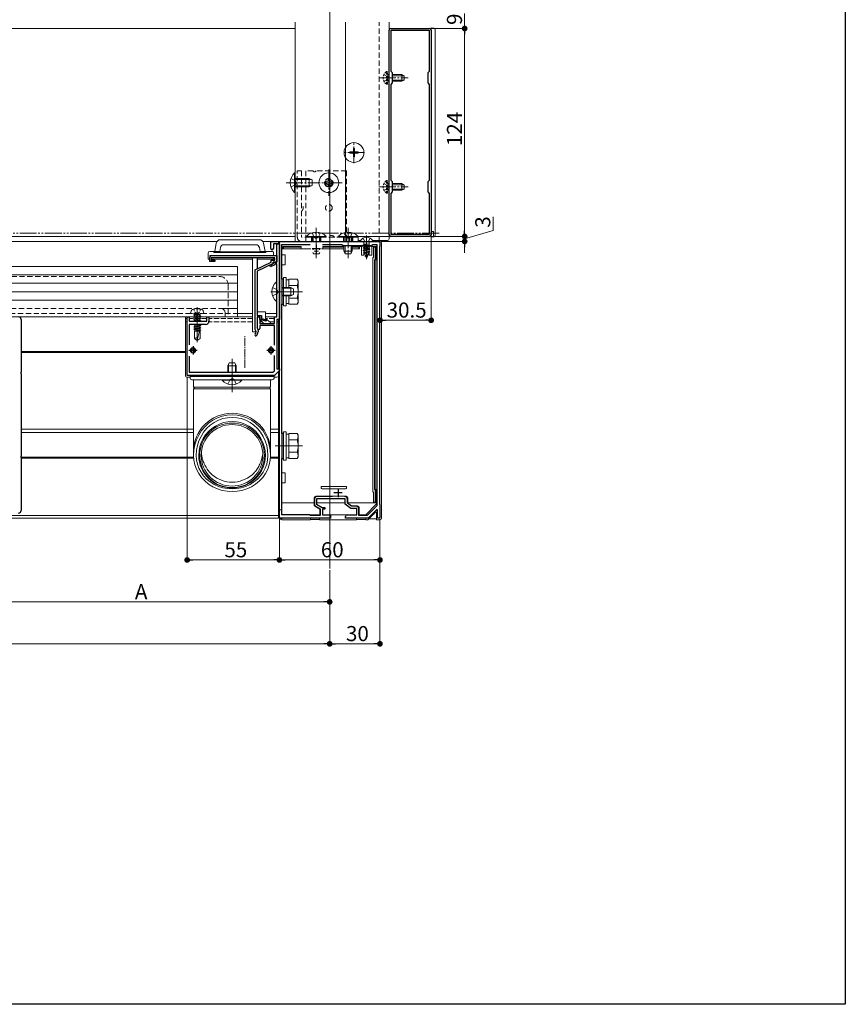
# Model space of a CAD drawing. Extents: x 0 to 1980, y 0 to 3205.
# Drawn here: x 1488 to 1980, y 0 to 587 of the extents above; entities that cross this region are included whole.
import ezdxf

# ---------------------------------------------------------------- set-up
doc = ezdxf.new("R2010")
doc.units = 0
for name, pattern in [('HIDDEN', [9.525, 6.35, -3.175]), ('YCENTER_1', [13, 10, -1, 1, -1]), ('YDIVIDE_1', [15, 10, -1, 1, -1, 1, -1]), ('YHIDDEN_1', [4, 3, -1])]:
    doc.linetypes.add(name, pattern=pattern)
for name, color, linetype, lineweight in [('YKK_11', 7, 'CONTINUOUS', 30), ('YKK_12', 2, 'CONTINUOUS', 13), ('YKK_13', 4, 'CONTINUOUS', 13), ('YKK_D', 6, 'CONTINUOUS', 13)]:
    doc.layers.add(name, color=color, linetype=linetype, lineweight=lineweight)
doc.layers.add('YKK_ZWAK', color=7, linetype='CONTINUOUS')
doc.styles.get("Standard").update_dxf_attribs({"font": 'txt', "bigfont": 'BIGFONT'})

msp = doc.modelspace()

# ---------------------------------------------------------------- linework, layer by layer
at = {"layer": 'YKK_11', "color": 0, "linetype": 'ByBlock', "lineweight": -2, "ltscale": 0.5}
for p, q in [((1709, 582.01), (1732, 582.01)), ((1708, 459.01), (1708, 581.01)), ((1709.1, 556.41), (1709.1, 580.91)), ((1709.1, 580.91), (1731.9, 580.91)), ((1731.9, 580.91), (1731.9, 556.41)), ((1733, 581.01), (1733, 459.01)), ((1710, 555.51), (1709.1, 556.41)), ((1710, 549.51), (1710, 555.51)), ((1731.9, 556.41), (1731, 555.51)), ((1731, 555.51), (1731, 549.51)), ((1709.1, 548.61), (1710, 549.51)), ((1709.1, 491.41), (1709.1, 548.61)), ((1731, 549.51), (1731.9, 548.61)), ((1731.9, 548.61), (1731.9, 491.41)), ((1731.9, 548.61), (1731.9, 491.41)), ((1710, 490.51), (1709.1, 491.41)), ((1710, 484.51), (1710, 490.51)), ((1731.9, 491.41), (1731, 490.51)), ((1731, 490.51), (1731, 484.51)), ((1709.1, 483.61), (1710, 484.51)), ((1709.1, 459.11), (1709.1, 483.61)), ((1731, 484.51), (1731.9, 483.61)), ((1731.9, 483.61), (1731.9, 459.11)), ((1731.9, 459.11), (1709.1, 459.11)), ((1637.5, 450.71), (1637.5, 455.01)), ((1637.5, 455.01), (1664.04, 455.01)), ((1642.5, 453.51), (1638.9, 453.51)), ((1638.9, 453.51), (1638.9, 450.71)), ((1641, 442.71), (1641, 453.51)), ((1641, 453.51), (1642.5, 453.51)), ((1642.5, 425.47), (1642.5, 453.51)), ((1642.5, 453.51), (1642.5, 408.51)), ((1644, 432.51), (1644, 453.21)), ((1644, 453.21), (1660.78, 453.21)), ((1664.04, 455.01), (1664.23, 454.89)), ((1664.23, 454.89), (1664.77, 454.89)), ((1664.77, 454.89), (1664.96, 455.01)), ((1664.96, 455.01), (1685.04, 455.01)), ((1668.22, 453.21), (1679.8, 453.21)), ((1668.22, 453.21), (1679.8, 453.21)), ((1679.8, 453.21), (1680.5, 452.51)), ((1680.5, 452.51), (1697.5, 452.51)), ((1685.04, 455.01), (1685.23, 454.89)), ((1685.23, 454.89), (1685.77, 454.89)), ((1685.77, 454.89), (1685.96, 455.01)), ((1685.96, 455.01), (1694.04, 455.01)), ((1694.04, 455.01), (1694.23, 454.89)), ((1694.23, 454.89), (1694.77, 454.89)), ((1694.77, 454.89), (1694.96, 455.01)), ((1694.96, 455.01), (1702.5, 455.01)), ((1697.5, 452.51), (1698.2, 453.21)), ((1698.2, 453.21), (1700.7, 453.21)), ((1700.7, 453.21), (1700.7, 297.23)), ((1702.5, 455.01), (1702.5, 452.01)), ((1732, 458.01), (1709, 458.01)), ((1602, 446.51), (1641, 446.51)), ((1641, 446.51), (1641, 442.71)), ((1702.5, 452.01), (1702.2, 451.71)), ((1702.2, 451.71), (1702.2, 298.31)), ((1601, 443.01), (1601, 445.51)), ((1604, 443.01), (1601, 443.01)), ((1639.8, 445.31), (1601.9, 445.31)), ((1601.9, 445.31), (1601.9, 443.91)), ((1601.9, 443.91), (1604, 443.91)), ((1604, 443.91), (1604, 443.01)), ((1628, 438.07), (1637.6, 442.57)), ((1638.8, 441.81), (1629.2, 437.31)), ((1636.77, 440.65), (1638.8, 441.71)), ((1637.23, 439.76), (1636.77, 440.65)), ((1639.8, 441.1), (1637.23, 439.76)), ((1637.6, 442.57), (1637.6, 443.91)), ((1637.6, 443.91), (1639.8, 443.91)), ((1638.8, 441.71), (1638.8, 442.71)), ((1638.8, 442.71), (1641, 442.71)), ((1641, 442.71), (1638.8, 442.71)), ((1638.8, 442.71), (1638.8, 441.81)), ((1639.8, 443.91), (1639.8, 445.31)), ((1641, 441.71), (1639.8, 441.71)), ((1639.8, 441.71), (1639.8, 441.1)), ((1641, 425.47), (1641, 441.71)), ((1628, 402.62), (1628, 438.07)), ((1629.2, 437.31), (1629.2, 410.91)), ((1645, 432.51), (1644, 432.51)), ((1645, 417.51), (1645, 432.51)), ((1641.12, 425.28), (1641, 425.47)), ((1641, 424.55), (1641.12, 424.73)), ((1641, 410.01), (1641, 424.55)), ((1641.12, 424.73), (1641.12, 425.28)), ((1642.62, 425.28), (1642.5, 425.47)), ((1642.5, 424.55), (1642.62, 424.73)), ((1642.5, 333.47), (1642.5, 424.55)), ((1642.62, 424.73), (1642.62, 425.28)), ((1644, 340.51), (1644, 417.51)), ((1644, 417.51), (1645, 417.51)), ((1488.5, 408.51), (1488.5, 376.97)), ((1587.5, 375.01), (1587.5, 410.01)), ((1587.5, 410.01), (1588.7, 410.01)), ((1588.7, 410.01), (1588.7, 407.51)), ((1588.7, 407.51), (1599.3, 407.51)), ((1598.5, 405.51), (1588.7, 405.51)), ((1588.7, 405.51), (1588.7, 393.41)), ((1599.3, 407.51), (1599.3, 410.01)), ((1599.3, 410.01), (1600.5, 410.01)), ((1600.5, 410.01), (1600.5, 407.51)), ((1629.2, 410.91), (1631.8, 410.91)), ((1630.9, 410.01), (1629.2, 410.01)), ((1629.2, 410.01), (1629.2, 403.7)), ((1629.5, 403.16), (1629.5, 410.01)), ((1629.5, 410.01), (1630.8, 410.01)), ((1630.8, 410.01), (1630.8, 406.01)), ((1630.8, 406.01), (1639.5, 406.01)), ((1630.9, 408.41), (1630.9, 410.01)), ((1634.64, 407.42), (1630.9, 408.41)), ((1631.8, 410.91), (1631.8, 409.1)), ((1631.8, 409.1), (1634.86, 408.29)), ((1634.86, 408.29), (1634.64, 407.42)), ((1639.5, 406.01), (1639.5, 410.01)), ((1639.5, 410.01), (1641, 410.01)), ((1642.5, 408.51), (1641, 408.51)), ((1641, 408.51), (1641, 379.01)), ((1628.1, 402.4), (1628, 402.62)), ((1629.2, 403.7), (1629.25, 403.53)), ((1629.8, 401.81), (1629.8, 401.01)), ((1639.5, 404.81), (1630.8, 404.81)), ((1630.8, 404.81), (1630.8, 403.16)), ((1639.5, 393.07), (1639.5, 404.81)), ((1588.7, 386.61), (1588.7, 377.01)), ((1639.5, 377.84), (1639.5, 386.95)), ((1488.5, 376.97), (1488.38, 376.78)), ((1488.38, 376.78), (1488.38, 376.23)), ((1488.38, 376.23), (1488.5, 376.05)), ((1488.5, 376.05), (1488.5, 326.97)), ((1588.7, 377.01), (1638.67, 377.01)), ((1638.67, 377.01), (1639.5, 377.84)), ((1642.5, 378.01), (1639.5, 375.01)), ((1641, 379.01), (1642.5, 379.01)), ((1642.5, 379.01), (1642.5, 378.01)), ((1639.5, 375.01), (1587.5, 375.01)), ((1645, 340.51), (1644, 340.51)), ((1645, 325.51), (1645, 340.51)), ((1642.62, 333.28), (1642.5, 333.47)), ((1642.5, 332.55), (1642.62, 332.73)), ((1642.5, 290.01), (1642.5, 332.55)), ((1642.62, 332.73), (1642.62, 333.28)), ((1488.5, 326.97), (1488.38, 326.78)), ((1488.38, 326.78), (1488.38, 326.23)), ((1488.38, 326.23), (1488.5, 326.05)), ((1488.5, 326.05), (1488.5, 294.51)), ((1644, 292.01), (1644, 325.51)), ((1644, 325.51), (1645, 325.51)), ((1663.4, 301.31), (1663.4, 297.45)), ((1681.8, 301.51), (1664.7, 301.51)), ((1664.7, 301.51), (1664.7, 298.21)), ((1674.21, 302.81), (1664.9, 302.81)), ((1681.8, 298.21), (1681.8, 301.51)), ((1683.1, 298.85), (1683.1, 301.31)), ((1663.4, 297.45), (1666.9, 295.45)), ((1664.7, 298.21), (1668.03, 296.31)), ((1666.9, 295.45), (1666.9, 291.51)), ((1668.03, 296.31), (1669.7, 296.31)), ((1669.7, 295.41), (1668.2, 295.41)), ((1668.2, 295.41), (1668.2, 292.01)), ((1669.7, 296.31), (1669.7, 295.41)), ((1685.1, 295.71), (1681.8, 298.21)), ((1685.54, 297.01), (1683.1, 298.85)), ((1688.6, 295.71), (1685.1, 295.71)), ((1688.4, 297.01), (1685.54, 297.01)), ((1688.6, 292.01), (1688.6, 295.71)), ((1689.9, 291.51), (1689.9, 295.51)), ((1700.7, 297.23), (1694.89, 291.51)), ((1700.63, 295.06), (1695.5, 290.01)), ((1701, 294.91), (1700.63, 295.06)), ((1701, 290.01), (1701, 294.91)), ((1702.2, 298.31), (1702.5, 298.01)), ((1702.5, 298.01), (1702.5, 290.01)), ((1673, 290.01), (1642.5, 290.01)), ((1660.5, 292.01), (1644, 292.01)), ((1661, 291.51), (1660.5, 292.01)), ((1666.9, 291.51), (1661, 291.51)), ((1668.2, 292.01), (1673, 292.01)), ((1673, 292.01), (1673, 290.01)), ((1682, 290.01), (1682, 291.01)), ((1695.5, 290.01), (1682, 290.01)), ((1683, 292.01), (1688.6, 292.01)), ((1694.89, 291.51), (1689.9, 291.51)), ((1702.5, 290.01), (1701, 290.01))]:
    msp.add_line(p, q, dxfattribs=at)
at = {"layer": 'YKK_11', "color": 2, "ltscale": 0.5}
for p, q in [((1664.5, 453.01), (1664.5, 448.01)), ((1667, 450.51), (1662, 450.51)), ((1593.5, 390.01), (1588.5, 390.01)), ((1591, 392.51), (1591, 387.51)), ((1640, 390.01), (1635, 390.01)), ((1637.5, 392.51), (1637.5, 387.51)), ((1677.5, 307.51), (1677.5, 302.51)), ((1680, 305.01), (1675, 305.01))]:
    msp.add_line(p, q, dxfattribs=at)
at = {"layer": 'YKK_11', "color": 0, "linetype": 'ByBlock', "lineweight": -2, "ltscale": 0.5}
for centre, radius, start, end in [((1709, 581.01), 1, 90.00001, 179.99999), ((1732, 581.01), 1, 0.00001, 89.99999), ((1709, 459.01), 1, 180.00001, 269.99999), ((1732, 459.01), 1, 270.00001, 359.99999), ((1602, 445.51), 1, 90.00001, 179.99999), ((1638.2, 450.71), 0.7, 180.00001, 269.99999), ((1638.2, 450.71), 0.7, 270.00001, 359.99999), ((1487, 408.51), 1.5, 0.00001, 89.99999), ((1598.5, 407.51), 2, 270.00001, 359.99999), ((1628.47, 399.21), 0.55, 132.9729, 210.00003), ((1626.8, 401.01), 1.9, 312.97288, 47.0141), ((1626.8, 401.01), 3, 312.97287, 359.99999), ((1626.8, 401.81), 3, 0, 35.09682), ((1630.15, 403.16), 0.65, 180.00001, 269.99999), ((1630.15, 403.16), 0.65, 270.00001, 359.99999), ((1628.47, 399.21), 0.55, 209.99999, 312.97288), ((1664.9, 301.31), 1.5, 90.00001, 179.99999), ((1681.6, 301.31), 1.5, 0.00001, 89.99999), ((1487, 294.51), 1.5, 270.00001, 359.99999), ((1688.4, 295.51), 1.5, 0.00001, 89.99999), ((1683, 291.01), 1, 90.00001, 179.99999)]:
    msp.add_arc(centre, radius, start, end, dxfattribs=at)
at = {"layer": 'YKK_12', "ltscale": 3}
msp.add_line((1672.5, 1053.01), (1672.5, 260.01), dxfattribs=at)
at = {"layer": 'YKK_12'}
for p, q in [((1236, 582.01), (1652, 582.01)), ((1652, 585.75), (1652, 455.01)), ((1682, 458.01), (1682, 585.75)), ((1708, 458.01), (1708, 585.75)), ((1672.5, 481.26), (1672.5, 472.76)), ((1694.5, 458.51), (1694.5, 444.35)), ((374.67, 455.01), (1605.33, 455.01)), ((1236, 458.01), (1652, 458.01)), ((1632.67, 455.01), (1642, 455.01)), ((1642, 455.01), (1642, 453.51)), ((1652, 455.01), (1702, 455.01)), ((1708, 458.01), (1682, 458.01)), ((1656.2, 425.01), (1639.99, 425.01)), ((1617.5, 412.01), (1626.5, 412.01)), ((1634.3, 412.01), (1641, 412.01)), ((353.5, 410.01), (1626.5, 410.01)), ((1629.5, 410.01), (1630.6, 410.01)), ((1634.3, 410.01), (1640.7, 410.01)), ((1642, 408.51), (1642, 379.01)), ((1488.5, 389.31), (1586.5, 389.31)), ((1488.5, 388.71), (1586.5, 388.71)), ((1642, 377.51), (1642, 290.01)), ((1488.5, 343.01), (1591.3, 343.01)), ((1488.5, 341.01), (1591.3, 341.01)), ((1637.3, 343.01), (1642, 343.01)), ((1637.3, 341.01), (1642, 341.01)), ((1656.2, 333.01), (1639.99, 333.01)), ((1488.28, 326.31), (1591.33, 326.31)), ((1488.5, 325.71), (1591.37, 325.71)), ((1637.23, 325.71), (1642, 325.71)), ((1637.27, 326.31), (1642, 326.31)), ((338, 291.61), (1642, 291.61)), ((338, 290.01), (1642, 290.01))]:
    msp.add_line(p, q, dxfattribs=at)
at = {"layer": 'YKK_12', "linetype": 'HIDDEN', "ltscale": 0.5}
for p, q in [((1702, 455.01), (1702, 585.75)), ((373, 434.01), (1607, 434.01)), ((1612, 429.01), (1612, 410.01)), ((362.5, 412.01), (1617.5, 412.01)), ((372.75, 415.01), (1607.25, 415.01)), ((1610.25, 412.01), (1610.25, 410.01))]:
    msp.add_line(p, q, dxfattribs=at)
at = {"layer": 'YKK_12', "linetype": 'YCENTER_1'}
for p, q in [((1701.9, 552.51), (1719.4, 552.51)), ((1687, 501.71), (1687, 514.31)), ((1693.3, 508.01), (1680.7, 508.01)), ((1672, 497.91), (1672, 482.11)), ((1646.5, 490.01), (1664.5, 490.01)), ((1679.9, 490.01), (1664.1, 490.01)), ((1701.9, 487.51), (1719.4, 487.51)), ((1664.5, 463.01), (1664.5, 445.01)), ((1683.5, 463.01), (1683.5, 445.01)), ((1637.5, 425.01), (1651.5, 425.01)), ((1593.5, 415.81), (1593.5, 395.01)), ((1614.3, 369.01), (1614.3, 383.01))]:
    msp.add_line(p, q, dxfattribs=at)
at = {"layer": 'YKK_12', "linetype": 'YCENTER_1', "ltscale": 0.5}
msp.add_line((1622, 379.51), (1622, 398.51), dxfattribs=at)
at = {"layer": 'YKK_12', "ltscale": 0.5}
msp.add_line((1614.3, 385.01), (1614.3, 365.01), dxfattribs=at)
at = {"layer": 'YKK_12', "linetype": 'HIDDEN', "ltscale": 0.5}
for centre, radius in [((1607, 429.01), 5), ((1607.25, 412.01), 3)]:
    msp.add_arc(centre, radius, 0, 90, dxfattribs=at)
at = {"layer": 'YKK_13'}
for p, q in [((1733, 457.71), (1733, 582.31)), ((1733, 582.31), (1734.56, 582.21)), ((1735.5, 581.21), (1735.5, 580.91)), ((1735.5, 580.91), (1735.5, 459.1)), ((1735.5, 459.1), (1735.5, 458.8)), ((1604.87, 453.94), (1604, 449.01)), ((1630.67, 456.01), (1607.33, 456.01)), ((1628.62, 453.01), (1609.37, 453.01)), ((1634, 449.01), (1633.13, 453.94)), ((1642.5, 455.01), (1702.5, 455.01)), ((1642.5, 447.01), (1642.5, 455.01)), ((1690.9, 455.01), (1698.1, 455.01)), ((1691.4, 446.71), (1691.4, 452.21)), ((1691.4, 452.21), (1692.9, 452.21)), ((1695.86, 453.42), (1692.5, 452.75)), ((1692.5, 452.85), (1695.36, 453.42)), ((1693.03, 453.16), (1692.5, 452.85)), ((1692.5, 452.85), (1692.5, 452.75)), ((1692.87, 454.51), (1692.87, 453.42)), ((1692.87, 453.42), (1696.28, 453.42)), ((1696.1, 452.21), (1692.9, 452.21)), ((1693.03, 452.45), (1692.92, 452.51)), ((1693.03, 453.42), (1693.03, 453.16)), ((1693.03, 453.16), (1694.01, 453.42)), ((1693.24, 452.51), (1693.03, 452.45)), ((1693.03, 452.45), (1693.03, 451.57)), ((1693.03, 451.57), (1695.97, 452.36)), ((1696.28, 453.42), (1695.97, 453.24)), ((1695.97, 452.51), (1695.97, 452.36)), ((1696.5, 452.06), (1695.97, 452.36)), ((1696.1, 452.21), (1697.6, 452.21)), ((1696.13, 454.51), (1696.13, 453.42)), ((1697.6, 452.21), (1697.6, 446.71)), ((1703.5, 454.01), (1703.5, 290.01)), ((1734.56, 457.8), (1733, 457.71)), ((1600, 448.01), (1600, 444.51)), ((1604, 449.01), (1601, 449.01)), ((1601, 444.51), (1601, 446.51)), ((1601, 446.51), (1638.5, 446.51)), ((1603.5, 448.41), (1603.5, 449.01)), ((1634.5, 448.71), (1603.5, 448.71)), ((1603.5, 448.41), (1634.5, 448.41)), ((1604, 449.01), (1606, 449.01)), ((1606, 449.03), (1606, 448.71)), ((1607, 449.03), (1606, 449.03)), ((1607, 449.03), (1607.4, 451.35)), ((1607, 448.71), (1607, 449.03)), ((1630.59, 451.35), (1631, 449.03)), ((1631, 449.03), (1631, 448.71)), ((1632, 449.03), (1631, 449.03)), ((1632, 448.71), (1632, 449.03)), ((1632, 449.01), (1634, 449.01)), ((1638.5, 449.01), (1634, 449.01)), ((1634.5, 449.01), (1634.5, 448.41)), ((1638.5, 446.51), (1638.7, 446.51)), ((1639, 448.51), (1639, 446.51)), ((1642.5, 444.01), (1642.5, 447.01)), ((1644, 450.51), (1644, 447.01)), ((1644, 450.51), (1644.5, 450.51)), ((1644.5, 447.01), (1644, 447.01)), ((1644.5, 450.51), (1644.5, 452.01)), ((1644.5, 452.01), (1645, 451.51)), ((1644.5, 452.01), (1655.5, 452.01)), ((1645, 450.51), (1644.5, 450.51)), ((1644.5, 447.01), (1646, 447.01)), ((1645, 451.51), (1645, 450.51)), ((1655.5, 451.51), (1645, 451.51)), ((1655.5, 450.51), (1645, 450.51)), ((1646, 447.01), (1646, 444.01)), ((1655.5, 451.51), (1655.5, 452.01)), ((1655.5, 450.51), (1655.5, 451.51)), ((1655.5, 450.51), (1661.3, 450.51)), ((1662.6, 450.51), (1666.4, 450.51)), ((1667.7, 450.51), (1668.5, 450.51)), ((1668.5, 452.01), (1681, 452.01)), ((1668.5, 452.01), (1668.5, 451.51)), ((1681, 451.51), (1668.5, 451.51)), ((1668.5, 450.51), (1668.5, 451.51)), ((1681, 450.51), (1668.5, 450.51)), ((1686, 452.01), (1690.3, 452.01)), ((1689.8, 451.51), (1686, 451.51)), ((1689.8, 450.51), (1686, 450.51)), ((1690.3, 452.01), (1689.8, 451.51)), ((1689.8, 450.51), (1689.8, 451.51)), ((1690.3, 450.51), (1689.8, 450.51)), ((1690.3, 452.01), (1690.3, 450.51)), ((1691.4, 452.01), (1690.3, 452.01)), ((1692.9, 446.71), (1691.4, 446.71)), ((1692.5, 451.26), (1696.5, 452.06)), ((1696.5, 451.96), (1692.5, 451.16)), ((1693.03, 451.57), (1692.5, 451.26)), ((1692.5, 451.26), (1692.5, 451.16)), ((1693.03, 450.86), (1692.5, 451.16)), ((1696.5, 450.47), (1692.5, 449.67)), ((1692.5, 449.57), (1696.5, 450.37)), ((1693.03, 449.98), (1692.5, 449.67)), ((1692.5, 449.67), (1692.5, 449.57)), ((1693.03, 449.27), (1692.5, 449.57)), ((1696.5, 448.88), (1692.75, 448.08)), ((1696.5, 448.78), (1692.75, 447.98)), ((1693.13, 448.3), (1692.75, 448.08)), ((1692.75, 448.08), (1692.75, 447.98)), ((1693.43, 447.59), (1692.75, 447.98)), ((1692.9, 446.71), (1692.9, 450.71)), ((1692.9, 450.71), (1696.1, 450.71)), ((1695.97, 451.65), (1693.03, 450.86)), ((1693.03, 450.86), (1693.03, 449.98)), ((1693.03, 449.98), (1695.97, 450.77)), ((1695.97, 450.06), (1693.03, 449.27)), ((1693.03, 449.27), (1693.03, 448.57)), ((1693.13, 448.3), (1693.03, 448.57)), ((1693.13, 448.3), (1695.97, 449.18)), ((1695.92, 448.44), (1693.43, 447.59)), ((1693.8, 446.69), (1693.43, 447.59)), ((1695.9, 447.29), (1693.45, 446.49)), ((1695.9, 447.19), (1693.45, 446.39)), ((1693.8, 446.69), (1693.45, 446.49)), ((1693.45, 446.49), (1693.45, 446.39)), ((1694.08, 446.03), (1693.45, 446.39)), ((1695.53, 447.5), (1693.8, 446.69)), ((1695.25, 446.81), (1694.08, 446.03)), ((1694.5, 445.01), (1695.25, 446.81)), ((1695.9, 447.19), (1695.25, 446.81)), ((1695.53, 447.5), (1695.92, 448.44)), ((1695.9, 447.29), (1695.53, 447.5)), ((1695.9, 447.29), (1695.9, 447.19)), ((1696.5, 448.78), (1695.92, 448.44)), ((1696.5, 451.96), (1695.97, 451.65)), ((1695.97, 451.65), (1695.97, 450.77)), ((1696.5, 450.47), (1695.97, 450.77)), ((1696.5, 450.37), (1695.97, 450.06)), ((1695.97, 450.06), (1695.97, 449.18)), ((1696.5, 448.88), (1695.97, 449.18)), ((1696.1, 450.71), (1696.1, 446.71)), ((1697.6, 446.71), (1696.1, 446.71)), ((1696.5, 452.06), (1696.5, 451.96)), ((1696.5, 450.47), (1696.5, 450.37)), ((1696.5, 448.88), (1696.5, 448.78)), ((1698.7, 452.01), (1697.6, 452.01)), ((1698.7, 452.01), (1700.2, 452.01)), ((1698.7, 451.51), (1698.7, 452.01)), ((1698.7, 451.51), (1698.7, 445.51)), ((1699.7, 451.51), (1698.7, 451.51)), ((1700.2, 452.01), (1699.7, 451.51)), ((1699.7, 444.01), (1699.7, 451.51)), ((1700.2, 452.01), (1700.2, 444.01)), ((1601, 444.51), (1600, 444.51)), ((1626.5, 444.51), (1601.9, 444.51)), ((1626.5, 401.01), (1626.5, 445.31)), ((1629.2, 438.63), (1629.2, 445.31)), ((1629.5, 438.77), (1629.5, 445.31)), ((1639, 444.51), (1629.5, 444.51)), ((1639, 445.31), (1639, 444.51)), ((1642.5, 441.01), (1642.5, 444.01)), ((1642.5, 317.01), (1642.5, 441.01)), ((1644.5, 441.01), (1644, 441.01)), ((1644, 441.01), (1644, 317.01)), ((1646, 441.01), (1644.5, 441.01)), ((1646, 444.01), (1646, 441.01)), ((1694.5, 445.01), (1694.08, 446.03)), ((1695.1, 445.6), (1694.63, 445.33)), ((1695.1, 445.7), (1694.85, 445.84)), ((1695.1, 445.7), (1695.1, 445.6)), ((1698.2, 445.51), (1698.2, 305.51)), ((1698.7, 445.51), (1698.2, 445.51)), ((1699.2, 444.01), (1699.7, 444.01)), ((1699.2, 307.01), (1699.2, 444.01)), ((1700.2, 444.01), (1699.7, 444.01)), ((1699.7, 444.01), (1699.7, 307.01)), ((1617.5, 440.01), (362.5, 440.01)), ((1617.5, 435.01), (362.5, 435.01)), ((1617.5, 440.01), (1617.5, 410.01)), ((1629.2, 413.31), (1629.2, 437.12)), ((1629.5, 413.31), (1629.5, 437.45)), ((1617.5, 430.01), (362.5, 430.01)), ((1645, 433.51), (1645, 416.51)), ((1646.6, 433.51), (1645, 433.51)), ((1646.6, 427.51), (1646.6, 433.51)), ((1648.2, 432.06), (1646.6, 432.06)), ((1648.2, 432.51), (1653.12, 432.51)), ((1648.2, 427.51), (1648.2, 432.51)), ((1648.2, 427.51), (1648.2, 429.01)), ((1648.2, 428.76), (1653.12, 428.76)), ((1653.7, 431.51), (1653.12, 432.51)), ((1653.7, 418.51), (1653.7, 431.51)), ((1617.5, 425.01), (362.5, 425.01)), ((1617.5, 420.01), (362.5, 420.01)), ((1646.6, 416.51), (1646.6, 422.51)), ((1646.6, 417.96), (1648.2, 417.96)), ((1648.2, 421.01), (1648.2, 422.51)), ((1648.2, 417.5), (1648.2, 422.51)), ((1648.2, 421.25), (1653.12, 421.25)), ((1648.2, 417.5), (1653.12, 417.5)), ((1653.7, 418.51), (1653.12, 417.5)), ((1617.5, 415.01), (1607.25, 415.01)), ((1634, 413.01), (1629.5, 413.01)), ((1634.3, 409.16), (1634.3, 412.71)), ((1645, 416.51), (1646.6, 416.51)), ((1617.5, 410.01), (362.5, 410.01)), ((1586.5, 410.01), (1586.5, 375.01)), ((1626.5, 410.01), (1586.5, 410.01)), ((1591.72, 405.51), (1591.4, 405.45)), ((1591.4, 405.45), (1591.4, 405.51)), ((1592.03, 405.09), (1591.4, 405.45)), ((1592.03, 405.09), (1593.6, 405.51)), ((1594.97, 405.3), (1592.03, 404.51)), ((1594.97, 403.9), (1594.97, 405.51)), ((1594.97, 405.3), (1595.6, 404.94)), ((1630.6, 410.01), (1629.5, 410.01)), ((1629.5, 410.01), (1630.6, 410.01)), ((1629.5, 403.11), (1629.5, 410.01)), ((1631.3, 408.3), (1631.3, 408.01)), ((1631.3, 408.01), (1633.3, 406.01)), ((1633.3, 406.01), (1636.8, 406.01)), ((1640.7, 410.01), (1634.3, 410.01)), ((1637.1, 406.91), (1634.42, 408.92)), ((1642, 408.51), (1642, 379.01)), ((1595.6, 404.94), (1591.4, 404.15)), ((1595.6, 404.84), (1591.4, 404.05)), ((1592.03, 404.51), (1591.4, 404.15)), ((1591.4, 404.05), (1591.4, 404.15)), ((1592.03, 403.69), (1591.4, 404.05)), ((1595.6, 403.54), (1591.4, 402.75)), ((1595.6, 403.44), (1591.4, 402.65)), ((1592.03, 403.11), (1591.4, 402.75)), ((1591.4, 402.65), (1591.4, 402.75)), ((1592.03, 402.29), (1591.4, 402.65)), ((1592.03, 401.71), (1591.8, 401.51)), ((1591.8, 401.51), (1591.8, 397.07)), ((1595.2, 401.51), (1591.8, 401.51)), ((1592.03, 404.51), (1592.03, 405.09)), ((1592.03, 403.69), (1594.97, 404.48)), ((1594.97, 403.9), (1592.03, 403.11)), ((1592.03, 403.11), (1592.03, 403.69)), ((1592.03, 402.29), (1594.97, 403.08)), ((1594.97, 402.5), (1592.03, 401.71)), ((1592.03, 401.71), (1592.03, 402.29)), ((1595.6, 402.14), (1592.25, 401.51)), ((1595.6, 402.04), (1592.79, 401.51)), ((1593.4, 396.23), (1594.82, 401.51)), ((1594.35, 401.51), (1594.97, 401.68)), ((1594.97, 404.48), (1595.6, 404.84)), ((1594.97, 403.9), (1595.6, 403.54)), ((1594.97, 403.08), (1595.6, 403.44)), ((1594.97, 402.5), (1594.97, 403.08)), ((1594.97, 402.5), (1595.6, 402.14)), ((1594.97, 401.68), (1595.6, 402.04)), ((1594.97, 401.51), (1594.97, 401.68)), ((1595.2, 401.51), (1595.2, 397.07)), ((1595.6, 404.84), (1595.6, 404.94)), ((1595.6, 403.44), (1595.6, 403.54)), ((1595.6, 402.04), (1595.6, 402.14)), ((1626.5, 401.01), (1628.7, 401.01)), ((1593.5, 396.01), (1591.8, 397.07)), ((1593.5, 396.01), (1595.2, 397.07)), ((1642, 377.51), (1642, 375.01)), ((1589.3, 374.01), (1587.5, 374.01)), ((1591.3, 372.51), (1591.3, 368.17)), ((1591.3, 372.51), (1637.3, 372.51)), ((1591.3, 372.51), (1591.3, 368.17)), ((1637.3, 368.18), (1637.3, 372.51)), ((1637.3, 372.51), (1637.3, 368.17)), ((1641, 374.01), (1639.3, 374.01)), ((1591.3, 366.83), (1591.3, 327.42)), ((1591.39, 368.01), (1637.2, 368.01)), ((1591.4, 367.01), (1637.2, 367.01)), ((1637.3, 366.85), (1637.3, 327.42)), ((1645, 341.51), (1645, 324.51)), ((1646.6, 341.51), (1645, 341.51)), ((1646.6, 324.51), (1646.6, 341.51)), ((1648.2, 340.06), (1646.6, 340.06)), ((1648.2, 340.51), (1653.12, 340.51)), ((1648.2, 325.5), (1648.2, 340.51)), ((1648.2, 329.01), (1648.2, 337.01)), ((1648.2, 336.76), (1653.12, 336.76)), ((1653.7, 339.51), (1653.12, 340.51)), ((1653.7, 326.51), (1653.7, 339.51)), ((1648.2, 329.25), (1653.12, 329.25)), ((1645, 324.51), (1646.6, 324.51)), ((1646.6, 325.96), (1648.2, 325.96)), ((1648.2, 325.5), (1653.12, 325.5)), ((1653.7, 326.51), (1653.12, 325.5)), ((1642.5, 314.01), (1642.5, 317.01)), ((1642.5, 311.01), (1642.5, 314.01)), ((1644.5, 317.01), (1644, 317.01)), ((1644.5, 317.01), (1646, 317.01)), ((1646, 317.01), (1646, 314.01)), ((1646, 314.01), (1646, 311.01)), ((1642.5, 295.01), (1642.5, 311.01)), ((1644.5, 311.01), (1644, 311.01)), ((1644, 311.01), (1644, 295.01)), ((1646, 311.01), (1644.5, 311.01)), ((1667.5, 307.91), (1667.5, 308.91)), ((1667.5, 308.91), (1667.87, 308.91)), ((1667.5, 307.77), (1667.5, 307.91)), ((1681.87, 308.91), (1667.87, 308.91)), ((1682, 307.41), (1668, 307.41)), ((1681.87, 308.91), (1682.5, 308.91)), ((1682.5, 308.91), (1682.5, 307.91)), ((1682.5, 307.91), (1682.5, 307.77)), ((1698.2, 305.51), (1698.7, 305.51)), ((1698.7, 305.51), (1698.7, 299.51)), ((1699.7, 307.01), (1699.2, 307.01)), ((1699.7, 299.51), (1699.7, 307.01)), ((1699.7, 307.01), (1700.2, 307.01)), ((1700.2, 307.01), (1700.2, 299.01)), ((1663.2, 302.01), (1663.2, 297.92)), ((1682.3, 303.01), (1664.2, 303.01)), ((1664.7, 301.51), (1681.8, 301.51)), ((1664.7, 298.21), (1664.7, 301.51)), ((1681.8, 301.51), (1681.8, 298.21)), ((1683.3, 298.95), (1683.3, 302.01)), ((1698.7, 299.51), (1699.7, 299.51)), ((1698.7, 299.01), (1698.7, 299.51)), ((1699.7, 299.51), (1700.2, 299.01)), ((1644, 295.01), (1642.5, 295.01)), ((1642.5, 295.01), (1642.5, 289.31)), ((1663.2, 299.01), (1644, 299.01)), ((1644, 295.01), (1644, 293.51)), ((1663.7, 297.05), (1666.7, 295.34)), ((1681.8, 299.01), (1664.7, 299.01)), ((1668.03, 296.31), (1664.7, 298.21)), ((1666.7, 295.34), (1666.7, 292.01)), ((1669.7, 296.31), (1668.03, 296.31)), ((1668.2, 295.41), (1669.7, 295.41)), ((1668.2, 292.01), (1668.2, 295.41)), ((1669.7, 295.41), (1669.7, 296.31)), ((1681.8, 298.21), (1685.1, 295.71)), ((1698.7, 299.01), (1683.3, 299.01)), ((1685.6, 297.21), (1683.3, 298.95)), ((1685.1, 295.71), (1688.6, 295.71)), ((1689.1, 297.21), (1685.6, 297.21)), ((1688.6, 295.71), (1688.6, 292.01)), ((1690.1, 292.01), (1690.1, 296.21)), ((1694, 292.01), (1700.5, 298.51)), ((1700.2, 299.01), (1698.7, 299.01)), ((1700.2, 299.01), (1700.5, 299.01)), ((1700.5, 298.51), (1700.5, 299.01)), ((1644, 289.31), (1642.5, 289.31)), ((1644, 292.01), (1644, 293.51)), ((1644, 292.01), (1661, 292.01)), ((1644, 289.31), (1644, 290.01)), ((1644, 289.31), (1644, 289.01)), ((1661, 289.01), (1644, 289.01)), ((1661, 292.01), (1661, 291.53)), ((1666.5, 292.01), (1661, 292.01)), ((1661, 292.01), (1661, 291.53)), ((1661, 290.01), (1661, 289.01)), ((1661, 289.1), (1666.5, 289.1)), ((1666.5, 291.51), (1666.5, 292.01)), ((1666.5, 292.01), (1666.7, 292.01)), ((1666.5, 291.51), (1666.5, 292.01)), ((1666.5, 289.01), (1666.5, 290.01)), ((1688.5, 289.01), (1666.5, 289.01)), ((1668.2, 292.01), (1688.5, 292.01)), ((1688.6, 292.01), (1688.5, 292.01)), ((1688.5, 290.01), (1688.5, 289.01)), ((1688.5, 289.1), (1694, 289.1)), ((1689.9, 292.01), (1690.1, 292.01)), ((1694, 292.01), (1690.1, 292.01)), ((1694, 291.51), (1694, 292.01)), ((1694, 289.01), (1694, 290.01)), ((1695.24, 289.01), (1694, 289.01)), ((1699.65, 293.41), (1695.24, 289.01)), ((1695.85, 289.62), (1700.5, 289.62)), ((1700.5, 289.01), (1700.5, 293.06)), ((1702.5, 289.01), (1700.5, 289.01))]:
    msp.add_line(p, q, dxfattribs=at)
at = {"layer": 'YKK_13', "linetype": 'HIDDEN', "ltscale": 0.2}
for p, q in [((1704.89, 554.56), (1706.75, 553.65)), ((1706.39, 548.76), (1706.39, 556.26)), ((1706.39, 556.26), (1706.9, 556.26)), ((1706.75, 553.65), (1707.36, 552.51)), ((1706.75, 551.36), (1707.36, 552.51)), ((1706.9, 548.76), (1706.9, 556.26)), ((1706.9, 554.51), (1708, 554.51)), ((1706.9, 553.85), (1708, 553.85)), ((1704.89, 550.46), (1706.75, 551.36)), ((1706.39, 548.76), (1706.9, 548.76)), ((1706.9, 551.16), (1708, 551.16)), ((1706.9, 550.51), (1708, 550.51)), ((1704.89, 489.56), (1706.75, 488.65)), ((1706.39, 483.76), (1706.39, 491.26)), ((1706.39, 491.26), (1706.9, 491.26)), ((1706.75, 488.65), (1707.36, 487.51)), ((1706.75, 486.36), (1707.36, 487.51)), ((1706.9, 483.76), (1706.9, 491.26)), ((1706.9, 489.51), (1708, 489.51)), ((1706.9, 488.85), (1708, 488.85)), ((1704.89, 485.46), (1706.75, 486.36)), ((1706.39, 483.76), (1706.9, 483.76)), ((1706.9, 486.16), (1708, 486.16)), ((1706.9, 485.51), (1708, 485.51)), ((1589.9, 413.49), (1589.5, 412.01)), ((1589.5, 412.01), (1597.5, 412.01)), ((1591.3, 414.57), (1592.24, 412.64)), ((1592.03, 411.51), (1591.4, 411.15)), ((1593.85, 411.51), (1591.4, 411.05)), ((1593.32, 411.51), (1591.4, 411.15)), ((1591.4, 411.05), (1591.4, 411.15)), ((1591.8, 411.61), (1591.8, 411.51)), ((1595.2, 411.51), (1591.8, 411.51)), ((1592.03, 410.69), (1594.97, 411.48)), ((1592.24, 412.64), (1593.5, 411.97)), ((1594.76, 412.64), (1593.5, 411.97)), ((1595.7, 414.57), (1594.76, 412.64)), ((1594.97, 410.9), (1594.97, 411.51)), ((1595.2, 411.61), (1595.2, 411.51)), ((1597.1, 413.49), (1597.5, 412.01)), ((1592.03, 410.69), (1591.4, 411.05)), ((1595.6, 410.54), (1591.4, 409.75)), ((1595.6, 410.44), (1591.4, 409.65)), ((1592.03, 410.11), (1591.4, 409.75)), ((1591.4, 409.65), (1591.4, 409.75)), ((1592.03, 409.29), (1591.4, 409.65)), ((1595.6, 409.14), (1591.4, 408.35)), ((1595.6, 409.04), (1591.4, 408.25)), ((1592.03, 408.71), (1591.4, 408.35)), ((1591.4, 408.25), (1591.4, 408.35)), ((1592.03, 407.89), (1591.4, 408.25)), ((1594.97, 410.9), (1592.03, 410.11)), ((1592.03, 410.11), (1592.03, 410.69)), ((1592.03, 409.29), (1594.97, 410.08)), ((1594.97, 409.5), (1592.03, 408.71)), ((1592.03, 408.71), (1592.03, 409.29)), ((1592.03, 407.89), (1594.97, 408.68)), ((1592.03, 407.51), (1592.03, 407.89)), ((1594.97, 408.1), (1592.77, 407.51)), ((1595.6, 407.74), (1594.38, 407.51)), ((1595.6, 407.64), (1594.91, 407.51)), ((1594.97, 410.9), (1595.6, 410.54)), ((1594.97, 410.08), (1595.6, 410.44)), ((1594.97, 409.5), (1594.97, 410.08)), ((1594.97, 409.5), (1595.6, 409.14)), ((1594.97, 408.68), (1595.6, 409.04)), ((1594.97, 408.1), (1594.97, 408.68)), ((1594.97, 408.1), (1595.6, 407.74)), ((1595.38, 407.51), (1595.6, 407.64)), ((1595.6, 410.44), (1595.6, 410.54)), ((1595.6, 409.04), (1595.6, 409.14)), ((1595.6, 407.64), (1595.6, 407.74))]:
    msp.add_line(p, q, dxfattribs=at)
at = {"layer": 'YKK_13', "linetype": 'Continuous'}
for p, q in [((1710, 554.51), (1715.5, 554.51)), ((1710, 553.85), (1716.81, 553.85)), ((1715.5, 550.51), (1715.5, 554.51)), ((1716.9, 553.81), (1715.5, 554.51)), ((1716.9, 551.21), (1716.9, 553.81)), ((1710, 551.16), (1716.81, 551.16)), ((1710, 550.51), (1715.5, 550.51)), ((1716.9, 551.21), (1715.5, 550.51)), ((1651.49, 495.91), (1652, 495.91)), ((1651.49, 495.91), (1651.49, 484.11)), ((1652, 495.91), (1652, 484.11)), ((1652, 492.51), (1660.3, 492.51)), ((1652, 491.85), (1661.69, 491.85)), ((1652, 488.16), (1661.69, 488.16)), ((1652, 487.51), (1660.3, 487.51)), ((1660.3, 492.51), (1660.3, 487.51)), ((1662, 491.71), (1660.3, 492.51)), ((1662, 488.31), (1660.3, 487.51)), ((1662, 491.71), (1662, 488.31)), ((1669.5, 490.51), (1669.5, 489.51)), ((1670.5, 490.51), (1669.5, 490.51)), ((1669.5, 489.51), (1670.5, 489.51)), ((1672.5, 492.51), (1671.5, 492.51)), ((1671.5, 492.51), (1671.5, 491.51)), ((1671.5, 488.51), (1671.5, 487.51)), ((1671.5, 487.51), (1672.5, 487.51)), ((1672.5, 491.51), (1672.5, 492.51)), ((1672.5, 487.51), (1672.5, 488.51)), ((1674.5, 490.51), (1673.5, 490.51)), ((1673.5, 489.51), (1674.5, 489.51)), ((1674.5, 489.51), (1674.5, 490.51)), ((1710, 489.51), (1715.5, 489.51)), ((1710, 488.85), (1716.81, 488.85)), ((1715.5, 485.51), (1715.5, 489.51)), ((1716.9, 488.81), (1715.5, 489.51)), ((1716.9, 486.21), (1716.9, 488.81)), ((1651.49, 484.11), (1652, 484.11)), ((1710, 486.16), (1716.81, 486.16)), ((1710, 485.51), (1715.5, 485.51)), ((1716.9, 486.21), (1715.5, 485.51)), ((1670.4, 458.02), (1658.6, 458.02)), ((1658.6, 458.02), (1658.6, 457.51)), ((1670.4, 457.51), (1658.6, 457.51)), ((1662, 457.51), (1662, 455.01)), ((1662.65, 457.51), (1662.65, 455.01)), ((1666.35, 457.51), (1666.35, 455.01)), ((1667, 457.51), (1667, 455.01)), ((1670.4, 458.02), (1670.4, 457.51)), ((1689.4, 458.02), (1677.6, 458.02)), ((1677.6, 458.02), (1677.6, 457.51)), ((1689.4, 457.51), (1677.6, 457.51)), ((1681, 457.51), (1681, 455.01)), ((1681, 452.51), (1681, 449.21)), ((1681.65, 457.51), (1681.65, 455.01)), ((1681.65, 452.51), (1681.65, 447.82)), ((1685.35, 457.51), (1685.35, 454.75)), ((1685.35, 452.51), (1685.35, 447.82)), ((1686, 457.51), (1686, 455.01)), ((1686, 452.51), (1686, 449.21)), ((1689.4, 458.02), (1689.4, 457.51)), ((1707.7, 458.01), (1689.4, 458.01)), ((1689.5, 455.51), (1690.92, 455.51)), ((1698.08, 455.51), (1706.91, 455.51)), ((1708, 458.01), (1707.7, 458.01)), ((1707.9, 456.45), (1708, 458.01)), ((1662.8, 447.51), (1662.38, 448.41)), ((1662.65, 450.58), (1662.65, 449.91)), ((1662.65, 448.41), (1662.65, 447.82)), ((1666.2, 447.51), (1662.8, 447.51)), ((1665.75, 449.21), (1663.25, 449.21)), ((1666.2, 447.51), (1666.62, 448.41)), ((1666.35, 450.58), (1666.35, 449.91)), ((1666.35, 448.41), (1666.35, 447.82)), ((1686, 449.21), (1681, 449.21)), ((1681.8, 447.51), (1681, 449.21)), ((1685.2, 447.51), (1681.8, 447.51)), ((1685.2, 447.51), (1686, 449.21)), ((1644, 427.07), (1650.22, 427.07)), ((1644, 422.94), (1650.22, 422.94)), ((1612.23, 377.01), (1612.23, 381.73)), ((1616.37, 377.01), (1616.37, 381.73))]:
    msp.add_line(p, q, dxfattribs=at)
at = {"layer": 'YKK_13', "linetype": 'Continuous', "ltscale": 0.5}
for p, q in [((1684.5, 508.36), (1684.5, 507.66)), ((1686.15, 508.36), (1684.5, 508.36)), ((1686.15, 507.66), (1684.5, 507.66)), ((1687.35, 510.51), (1686.65, 510.51)), ((1686.65, 510.51), (1686.65, 508.86)), ((1686.65, 507.16), (1686.65, 505.51)), ((1687.35, 505.51), (1686.65, 505.51)), ((1687.35, 510.51), (1687.35, 508.86)), ((1687.35, 507.16), (1687.35, 505.51)), ((1689.5, 508.36), (1687.85, 508.36)), ((1689.5, 507.66), (1687.85, 507.66)), ((1689.5, 508.36), (1689.5, 507.66)), ((1640.75, 430.91), (1641, 430.91)), ((1640.75, 430.91), (1640.75, 419.11)), ((1641, 419.11), (1641, 430.91)), ((1644, 427.51), (1649.3, 427.51)), ((1649.3, 427.51), (1651, 426.71)), ((1649.3, 427.51), (1649.3, 422.51)), ((1651, 423.31), (1649.3, 422.51)), ((1651, 426.71), (1651, 423.31)), ((1640.75, 419.11), (1641, 419.11)), ((1644, 422.51), (1649.3, 422.51)), ((1611.8, 380.81), (1612.6, 382.51)), ((1612.6, 382.51), (1616, 382.51)), ((1616, 382.51), (1616.8, 380.81)), ((1611.8, 377.01), (1611.8, 380.81)), ((1611.8, 380.81), (1616.8, 380.81)), ((1616.8, 377.01), (1616.8, 380.81)), ((1620.2, 372.51), (1608.4, 372.51)), ((1608.4, 372.26), (1608.4, 372.51)), ((1608.4, 372.26), (1620.2, 372.26)), ((1620.2, 372.26), (1620.2, 372.51))]:
    msp.add_line(p, q, dxfattribs=at)
at = {"layer": 'YKK_13', "linetype": 'HIDDEN', "ltscale": 0.5}
for p, q in [((1653.2, 457.51), (1653.2, 497.01)), ((1653.2, 497.01), (1655.7, 497.01)), ((1655.7, 497.01), (1655.7, 457.51)), ((1662.63, 497.01), (1658.2, 497.01)), ((1658.2, 497.01), (1658.2, 457.51)), ((1682.5, 497.01), (1664.37, 497.01)), ((1682.5, 497.01), (1682.5, 457.51)), ((1653.2, 492.51), (1655.7, 492.51)), ((1653.2, 492.07), (1655.7, 492.07)), ((1653.2, 487.94), (1655.7, 487.94)), ((1653.2, 487.51), (1655.7, 487.51)), ((1689.5, 457.51), (1655.7, 457.51)), ((1689.5, 455.01), (1655.7, 455.01)), ((1658.2, 457.51), (1658.2, 455.01)), ((1661.75, 457.51), (1661.75, 455.01)), ((1662.63, 457.51), (1662.63, 455.01)), ((1664.37, 457.51), (1664.37, 455.01)), ((1667.25, 457.51), (1667.25, 455.01)), ((1680.75, 457.51), (1680.75, 455.01)), ((1682.63, 457.51), (1682.63, 455.01)), ((1684.37, 457.51), (1684.37, 455.01)), ((1686.25, 457.51), (1686.25, 455.01)), ((1689.5, 455.01), (1689.5, 457.51))]:
    msp.add_line(p, q, dxfattribs=at)
at = {"layer": 'YKK_13', "linetype": 'YHIDDEN_1'}
for p, q in [((1649.39, 492.51), (1652.17, 491.15)), ((1649.39, 487.51), (1652.17, 488.86)), ((1652.17, 491.15), (1652.78, 490.01)), ((1652.17, 488.86), (1652.78, 490.01)), ((1662, 460.12), (1663.36, 457.34)), ((1667, 460.12), (1665.64, 457.34)), ((1681, 460.12), (1682.36, 457.34)), ((1686, 460.12), (1684.64, 457.34)), ((1733, 460.96), (1734.5, 460.96)), ((1734.5, 460.96), (1734.5, 457.8)), ((1663.36, 457.34), (1664.5, 456.73)), ((1665.64, 457.34), (1664.5, 456.73)), ((1682.36, 457.34), (1683.5, 456.73)), ((1684.64, 457.34), (1683.5, 456.73)), ((1692.45, 456.97), (1693.36, 455.16)), ((1694.5, 454.55), (1693.36, 455.16)), ((1694.5, 454.55), (1695.64, 455.16)), ((1696.55, 456.97), (1695.64, 455.16)), ((1638.42, 427.51), (1641.13, 426.15)), ((1638.42, 422.51), (1641.13, 423.86)), ((1641.74, 425.01), (1641.13, 426.15)), ((1641.74, 425.01), (1641.13, 423.86)), ((1587.5, 409.01), (1586.5, 409.01)), ((1587.5, 407.01), (1586.5, 407.01)), ((1599.3, 409.01), (1588.7, 409.01)), ((1626.5, 407.01), (1600.44, 407.01)), ((1626.5, 409.01), (1600.5, 409.01)), ((1629.5, 409.01), (1629.2, 409.01)), ((1629.5, 407.01), (1629.2, 407.01)), ((1630.9, 409.01), (1630.8, 409.01)), ((1632.3, 407.01), (1630.8, 407.01)), ((1639.5, 409.01), (1634.34, 409.01)), ((1639.5, 407.01), (1636.96, 407.01)), ((1642, 407.01), (1641, 407.01)), ((1611.8, 369.92), (1613.15, 372.64)), ((1614.3, 373.25), (1613.15, 372.64)), ((1614.3, 373.25), (1615.44, 372.64)), ((1616.8, 369.92), (1615.44, 372.64))]:
    msp.add_line(p, q, dxfattribs=at)
at = {"layer": 'YKK_13', "lineweight": 13}
for p, q in [((1589.3, 375.01), (1589.3, 373.51)), ((1639.3, 375.01), (1589.3, 375.01)), ((1639.3, 374.51), (1589.3, 374.51)), ((1614.3, 372.51), (1590.3, 372.51)), ((1638.3, 372.51), (1614.3, 372.51)), ((1639.3, 373.51), (1639.3, 375.01))]:
    msp.add_line(p, q, dxfattribs=at)
at = {"layer": 'YKK_13', "linetype": 'Continuous', "ltscale": 0.5}
msp.add_circle((1687, 508.01), 5.9, dxfattribs=at)
at = {"layer": 'YKK_13', "linetype": 'Continuous'}
msp.add_circle((1672, 490.01), 5.9, dxfattribs=at)
at = {"layer": 'YKK_13', "linetype": 'HIDDEN', "ltscale": 0.5}
for centre, radius in [((1672, 490.01), 2.5), ((1672, 490.01), 2.07), ((1672, 475.01), 2)]:
    msp.add_circle(centre, radius, dxfattribs=at)
at = {"layer": 'YKK_13'}
for centre, radius in [((1591, 390.01), 1.6), ((1591, 390.01), 1.1), ((1637.5, 390.01), 1.6), ((1637.5, 390.01), 1.1)]:
    msp.add_circle(centre, radius, dxfattribs=at)
for centre, radius, start, end in [((1734.5, 581.21), 1, 0, 86.5), ((1734.5, 458.8), 1, 273.5, 0), ((1607.33, 453.51), 2.5, 90, 170), ((1609.37, 451.01), 2, 90, 170), ((1628.62, 451.01), 2, 10, 90), ((1630.67, 453.51), 2.5, 10, 90), ((1690.9, 455.16), 0.154, 152.71904, 270), ((1694.5, 453.31), 4.2, 27.28096, 152.71904), ((1692.37, 454.51), 0.5, 0, 90), ((1696.63, 454.51), 0.5, 90, 180), ((1698.1, 455.16), 0.154, 270, 27.28096), ((1601, 448.01), 1, 90, 180), ((1638.5, 448.51), 0.5, 0, 90), ((1638.7, 446.81), 0.3, 270, 0), ((1650.38, 430.64), 3.32, 325.61575, 34.38425), ((1641.28, 425.01), 12.42, 342.41205, 17.58795), ((1650.38, 419.38), 3.32, 325.61575, 34.38425), ((1629.5, 413.31), 0.3, 180, 270), ((1634, 412.71), 0.3, 0, 90), ((1634.6, 409.16), 0.3, 180, 233.1301), ((1636.8, 406.51), 0.5, 270, 53.1301), ((1593.34, 395.1), 2.5, 80.31336, 128.01351), ((1593.6, 396.18), 0.2, 165, 238), ((1587.5, 375.01), 1, 180, 270), ((1641, 375.01), 1, 270, 0), ((1591.5, 368.17), 0.2, 180, 253.43859), ((1591.5, 366.83), 0.2, 106.56141, 180), ((1591.3, 367.5), 0.5, 286.56141, 73.43859), ((1637.3, 367.51), 0.5, 106.60693, 253.40383), ((1637.1, 368.18), 0.2, 286.60693, 0.00538), ((1637.1, 366.84), 0.2, 0.00538, 73.40383), ((1650.38, 338.64), 3.32, 325.61575, 34.38425), ((1641.28, 333.01), 12.42, 342.41205, 17.58795), ((1650.38, 327.38), 3.32, 325.61575, 34.38425), ((1614.3, 329.89), 18.45, 229.80309, 310.19691), ((1668, 307.91), 0.5, 180, 270), ((1682, 307.91), 0.5, 270, 0), ((1664.2, 302.01), 1, 90, 180), ((1682.3, 302.01), 1, 0, 90), ((1664.2, 297.92), 1, 180, 240.25512), ((1689.1, 296.21), 1, 0, 90), ((1700, 293.06), 0.5, 0, 135)]:
    msp.add_arc(centre, radius, start, end, dxfattribs=at)
at = {"layer": 'YKK_13', "linetype": 'HIDDEN', "ltscale": 0.2}
for centre, radius, start, end in [((1708.93, 552.51), 4.53, 124.06671, 235.93329), ((1708.93, 487.51), 4.53, 124.06671, 235.93329), ((1591.25, 413.12), 1.4, 104.32332, 165), ((1593.5, 404.31), 10.5, 75.67668, 104.32332), ((1591.4, 411.61), 0.4, 0, 90), ((1595.6, 411.61), 0.4, 90, 180), ((1595.75, 413.12), 1.4, 15, 75.67668)]:
    msp.add_arc(centre, radius, start, end, dxfattribs=at)
at = {"layer": 'YKK_13', "linetype": 'Continuous', "ltscale": 0.5}
for centre, radius, start, end in [((1686.15, 508.86), 0.5, 270, 0), ((1686.15, 507.16), 0.5, 0, 90), ((1687.85, 508.86), 0.5, 180, 270), ((1687.85, 507.16), 0.5, 90, 180), ((1645.7, 425.01), 7.7, 129.98312, 230.01688), ((1614.3, 377.21), 7.7, 219.98312, 320.01688)]:
    msp.add_arc(centre, radius, start, end, dxfattribs=at)
at = {"layer": 'YKK_13', "linetype": 'Continuous'}
for centre, radius, start, end in [((1657.23, 490.01), 8.23, 134.2189, 225.7811), ((1670.5, 491.51), 1, 270, 0), ((1670.5, 488.51), 1, 0, 90), ((1673.5, 491.51), 1, 180, 270), ((1673.5, 488.51), 1, 90, 180), ((1664.5, 452.27), 8.23, 44.2189, 135.7811), ((1683.5, 452.27), 8.23, 44.2189, 135.7811), ((1706.91, 456.51), 1, 270, 356.5)]:
    msp.add_arc(centre, radius, start, end, dxfattribs=at)
at = {"layer": 'YKK_13', "linetype": 'HIDDEN', "ltscale": 0.5}
for centre, radius, start, end in [((1663.5, 497.51), 1, 210, 330), ((1654.2, 475.01), 2.5, 306.8699, 53.1301), ((1673.5, 456.01), 2.5, 36.8699, 143.1301), ((1655.7, 457.51), 2.5, 180, 270)]:
    msp.add_arc(centre, radius, start, end, dxfattribs=at)
at = {"layer": 'YKK_13', "lineweight": 13}
for centre, start, end in [((1590.3, 373.51), 180, 270), ((1638.3, 373.51), 270, 0)]:
    msp.add_arc(centre, 1, start, end, dxfattribs=at)
at = {"layer": 'YKK_13'}
for centre, major_axis, ratio, start_param, end_param in [((1702.5, 454.01), (-1, 0), 0.998135, 3.141593, 4.712389), ((1614.3, 329.59), (-23, 0), 0.99602, 3.141593, 6.283185), ((1614.3, 327.42), (0, -24.22), 0.949802, 1.570796, 4.712389), ((1614.3, 327.42), (0, -22.63), 0.945819, 1.570796, 4.712389), ((1614.3, 327.42), (19.3, 0), 0.996195, -1.570796, 4.712389), ((1614.3, 327.42), (-23, 0), 0.939189, 0, 3.141593), ((1614.3, 327.42), (-21.4, 0), 0.935104, 0, 3.141593), ((1614.3, 327.42), (19.9, 0), 0.978676, 3.141593, 6.283185), ((1702.5, 290.01), (0.71, -0.71), 0.99628, 5.499651, 7.06672)]:
    msp.add_ellipse(centre, major_axis=major_axis, ratio=ratio, start_param=start_param, end_param=end_param, dxfattribs=at)
at = {"layer": 'YKK_13', "extrusion": (0, 0, -1)}
for centre, major_axis, ratio, end_param in [((1629.8, 413.31), (-0.3, 0), 0.999888, 6.283185), ((1614.3, 327.42), (0, 20.17), 0.986472, 7.853982)]:
    msp.add_ellipse(centre, major_axis=major_axis, ratio=ratio, start_param=4.712389, end_param=end_param, dxfattribs=at)
at = {"layer": 'YKK_13'}
msp.add_ellipse((1614.3, 327.42), major_axis=(-18.4, 0), ratio=0.996195, dxfattribs=at)
for points, knots in [([(1595.99, 328.8), (1596.04, 328.28), (1596.17, 327.07), (1596.56, 325.41), (1597.07, 323.79), (1597.65, 322.34), (1598.35, 320.94), (1599.3, 319.34), (1600.59, 317.57), (1601.79, 316.39), (1602.39, 315.8)], [0, 0, 0, 0, 0.098709, 0.224897, 0.330334, 0.436589, 0.544832, 0.653615, 0.825692, 1, 1, 1, 1]), ([(1626.21, 315.8), (1626.55, 316.12), (1627.25, 316.78), (1628.5, 318.22), (1629.6, 319.79), (1630.54, 321.48), (1631.16, 322.83), (1631.7, 324.26), (1632.14, 325.8), (1632.47, 327.31), (1632.56, 328.33), (1632.6, 328.76)], [0, 0, 0, 0, 0.098175, 0.196809, 0.396975, 0.4985, 0.600472, 0.704078, 0.808453, 0.919425, 1, 1, 1, 1])]:
    msp.add_open_spline(points, degree=3, knots=knots, dxfattribs=at)
at = {"layer": 'YKK_D'}
for p, q in [((1753, 591.01), (1753, 582.01)), ((1733, 582.01), (1754, 582.01)), ((1733, 582.01), (1754, 582.01)), ((1753, 578.61), (1753, 461.41)), ((1753, 578.61), (1753, 575.21)), ((1753, 461.41), (1753, 464.81)), ((1769.9, 461.58), (1769.9, 469.58)), ((1753, 456.51), (1769.9, 461.58)), ((1702.5, 452.42), (1702.5, 406.96)), ((1703, 455.01), (1754, 455.01)), ((1733, 458.01), (1754, 458.01)), ((1733, 458.01), (1754, 458.01)), ((1733, 458.01), (1733, 406.96)), ((1753, 458.01), (1753, 455.01)), ((1753, 458.01), (1753, 455.01)), ((1753, 451.61), (1753, 448.21)), ((1705.9, 407.96), (1729.6, 407.96)), ((1587.5, 374.31), (1587.5, 264.01)), ((1642.5, 289.31), (1642.5, 264.01)), ((1642.5, 289.31), (1642.5, 264.01)), ((1702.5, 289.31), (1702.5, 214.01)), ((1702.5, 289.31), (1702.5, 264.01)), ((1639.1, 265.01), (1590.9, 265.01)), ((1645.9, 265.01), (1699.1, 265.01)), ((1672.5, 259.01), (1672.5, 239.01)), ((1672.5, 259.01), (1672.5, 214.01)), ((1672.5, 259.01), (1672.5, 214.01)), ((1448.4, 240.01), (1669.1, 240.01)), ((310.9, 215.01), (1669.1, 215.01)), ((1675.9, 215.01), (1699.1, 215.01))]:
    msp.add_line(p, q, dxfattribs=at)
at = {"layer": 'YKK_D', "linetype": 'ByBlock', "lineweight": -2}
for p, q in [((1753, 580.31), (1753, 578.61)), ((1753, 580.31), (1753, 578.61)), ((1753, 459.71), (1753, 461.41)), ((1753, 459.71), (1753, 461.41)), ((1753, 453.31), (1753, 451.61)), ((1704.2, 407.96), (1705.9, 407.96)), ((1731.3, 407.96), (1729.6, 407.96)), ((1589.2, 265.01), (1590.9, 265.01)), ((1640.8, 265.01), (1639.1, 265.01)), ((1644.2, 265.01), (1645.9, 265.01)), ((1700.8, 265.01), (1699.1, 265.01)), ((1670.8, 240.01), (1669.1, 240.01)), ((1670.8, 215.01), (1669.1, 215.01)), ((1674.2, 215.01), (1675.9, 215.01)), ((1700.8, 215.01), (1699.1, 215.01))]:
    msp.add_line(p, q, dxfattribs=at)
at = {"layer": 'YKK_D', "linetype": 'YDIVIDE_1'}
msp.add_line((1737.72, 460.01), (235.99, 460.01), dxfattribs=at)
at = {"layer": 'YKK_D', "linetype": 'ByBlock', "const_width": 1.7}
for points in [[(1753, 581.16, 1), (1753, 582.86, 1)], [(1753, 581.16, 1), (1753, 582.86, 1)], [(1753, 458.86, 1), (1753, 457.16, 1)], [(1753, 458.86, 1), (1753, 457.16, 1)], [(1753, 454.16, 1), (1753, 455.86, 1)], [(1703.35, 407.96, 1), (1701.65, 407.96, 1)], [(1732.15, 407.96, 1), (1733.85, 407.96, 1)], [(1588.35, 265.01, 1), (1586.65, 265.01, 1)], [(1643.35, 265.01, 1), (1641.65, 265.01, 1)], [(1641.65, 265.01, 1), (1643.35, 265.01, 1)], [(1701.65, 265.01, 1), (1703.35, 265.01, 1)], [(1671.65, 240.01, 1), (1673.35, 240.01, 1)], [(1673.35, 215.01, 1), (1671.65, 215.01, 1)], [(1671.65, 215.01, 1), (1673.35, 215.01, 1)], [(1701.65, 215.01, 1), (1703.35, 215.01, 1)]]:
    msp.add_lwpolyline(points, format="xyb", close=True, dxfattribs=at)
at = {"layer": 'YKK_ZWAK'}
for p, q in [((1980, 3120), (1980, 0)), ((1980, 0), (0, 0))]:
    msp.add_line(p, q, dxfattribs=at)

# ---------------------------------------------------------------- texts
at = {"layer": 'YKK_D'}
for s, p in [('9', (1751.4, 584.11)), ('124', (1751.4, 511.85)), ('3', (1768.3, 463.18))]:
    msp.add_text(s, height=9, rotation=90, dxfattribs=at).set_placement(p)
for s, p in [('30.5', (1706.47, 409.56)), ('55', (1609.72, 266.61)), ('60', (1667.22, 266.61)), ('A', (1556.35, 241.61)), ('30', (1682.22, 216.61))]:
    msp.add_text(s, height=9, dxfattribs=at).set_placement(p)

doc.saveas('drawing.dxf')
